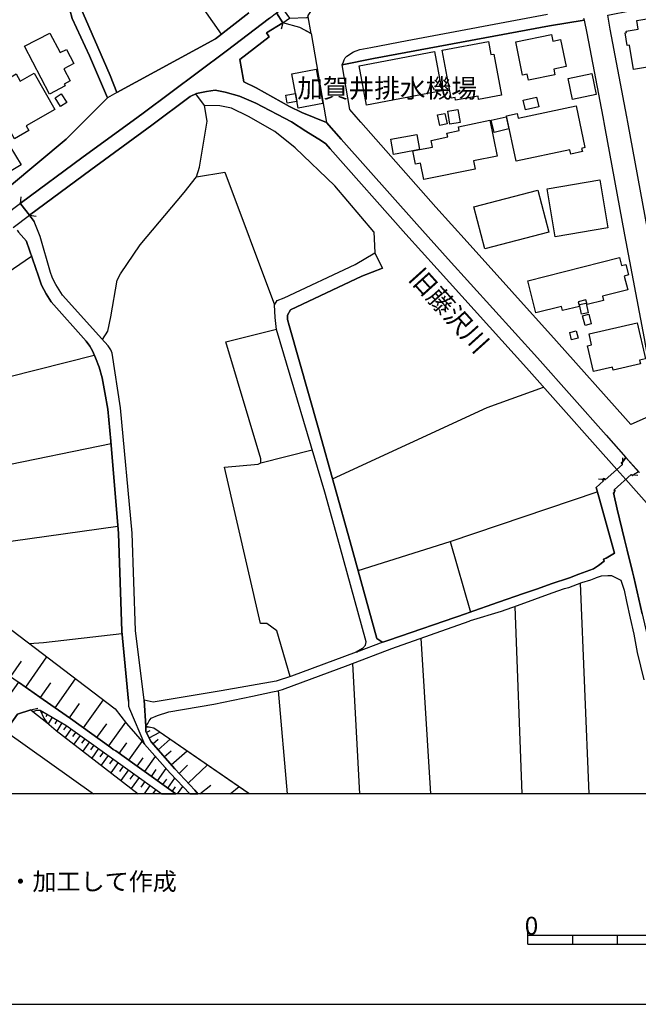
# Model space of a CAD drawing. Extents: x -10 to 410, y -24 to 273.
# Drawn here: x 93 to 162, y -24 to 86 of the extents above; entities that cross this region are included whole.
import ezdxf

# ---------------------------------------------------------------- set-up
doc = ezdxf.new("R2010")
doc.units = 0
for name, color, linetype in [('01_CYUKI_PNT', 2, 'Continuous'), ('05_DM_LINE', 7, 'Continuous'), ('06_HOUSE_POLY', 160, 'Continuous'), ('07_HODO_POLY', 1, 'Continuous'), ('08_ROAD_LINE', 3, 'Continuous'), ('09_ROAD_POLY', 5, 'Continuous'), ('12_KASEN_LINE', 4, 'Continuous'), ('13_KASEN_POLY', 253, 'Continuous'), ('印刷レイアウト', 1, 'Continuous'), ('印刷用フレーム', 1, 'Continuous'), ('背景', 3, 'Continuous')]:
    doc.layers.add(name, color=color, linetype=linetype)
doc.styles.add('STD', font='txt')

msp = doc.modelspace()

# ---------------------------------------------------------------- linework, layer by layer
at = {"layer": '05_DM_LINE', "color": 253}
for p, q in [((121.458908, 86.849824), (122.153267, 85.725)), ((122.153267, 85.725), (121.983252, 84.99464)), ((92.858242, 65.55121), (92.958839, 66.29535)), ((93.863177, 64.244485), (94.608351, 64.144922)), ((132.333869, 62.394813), (132.438428, 60.025621)), ((83.96869, 34.855754), (102.998881, 38.744577)), ((119.708972, 36.580368), (125.433515, 38.05108)), ((160.063443, 36.404669), (158.143491, 34.709337)), ((160.063443, 36.404669), (160.108229, 37.154666)), ((159.138607, 33.59037), (161.058558, 35.285701)), ((161.058558, 35.285701), (161.80356, 35.234714)), ((158.143491, 34.709337), (157.398317, 34.75998)), ((140.828958, 27.830515), (157.263614, 33.349902)), ((159.138607, 33.59037), (159.093648, 32.840373)), ((156.348252, -0.352778), (155.373979, 23.170334)), ((148.881524, -0.352778), (148.108272, 20.574455)), ((138.683525, -0.352778), (137.598492, 17.025662)), ((91.778205, 12.734795), (92.998975, 14.439773)), ((93.463718, 11.555195), (95.818269, 14.93001)), ((130.763595, -0.352778), (129.988276, 14.209296)), ((96.738109, 9.260072), (99.023413, 12.500529)), ((95.118053, 10.400743), (96.273366, 12.055078)), ((122.672099, -0.352778), (121.688352, 11.164521)), ((99.893472, 7.020071), (102.123999, 10.144773)), ((94.008732, 9.016159), (94.793869, 9.209429)), ((95.323208, 8.830469), (95.213826, 8.640988)), ((98.329054, 8.141105), (99.45405, 9.731017)), ((95.863227, 8.515932), (95.708887, 8.244458)), ((96.403246, 8.205528), (95.968647, 7.455531)), ((96.948088, 7.890991), (96.704003, 7.471034)), ((97.488279, 7.574731), (96.943264, 6.6449)), ((98.023302, 7.254338), (97.688439, 6.789594)), ((98.528181, 6.89088), (97.853459, 5.939689)), ((101.408108, 5.9359), (102.498998, 7.455531)), ((102.733264, 4.990565), (104.618076, 7.635021)), ((106.863245, 7.109644), (107.28303, 7.096208)), ((106.898385, 6.500551), (107.343663, 6.730683)), ((99.038916, 6.5257), (98.693201, 6.045454)), ((99.54879, 6.16052), (98.843579, 5.176256)), ((100.053669, 5.801196), (99.698135, 5.295456)), ((104.958968, 3.400654), (106.463786, 5.504229)), ((107.218606, 5.891113), (108.428696, 6.5257)), ((107.63374, 5.234823), (108.223541, 5.750553)), ((108.223541, 4.560962), (109.579013, 5.740563)), ((100.563371, 5.436016), (99.833872, 4.414545)), ((101.073073, 5.070836), (100.703931, 4.551316)), ((101.593627, 4.695665), (100.838806, 3.635265)), ((103.903219, 4.150651), (104.74899, 5.330596)), ((108.903258, 3.779614), (109.678577, 4.459332)), ((109.678577, 2.891124), (111.463825, 4.445551)), ((102.128822, 4.320839), (101.738148, 3.779614)), ((102.668841, 3.930165), (101.87888, 2.83428)), ((103.213683, 3.539491), (102.813363, 2.980697)), ((105.898273, 2.725071), (106.568344, 3.670405)), ((106.743011, 2.125279), (107.943282, 3.810965)), ((103.773338, 3.140894), (102.958918, 2.000222)), ((104.348497, 2.730927), (103.92854, 2.150773)), ((104.928651, 2.31476), (104.083914, 1.135159)), ((107.493008, 1.590256), (108.033027, 2.34611)), ((108.168764, 1.109665), (109.128739, 2.45532)), ((110.573096, 1.91444), (111.533072, 2.83049)), ((111.598528, 0.846115), (113.733282, 2.891124)), ((105.518452, 1.894803), (105.088848, 1.289499)), ((106.123927, 1.465199), (105.243016, 0.234611)), ((108.773378, 0.680062), (109.204015, 1.28571)), ((109.323215, 0.289388), (110.108352, 1.39113)), ((106.738188, 1.025605), (106.288947, 0.400665)), ((106.699775, -0.352778), (107.363128, 0.580499)), ((107.66199, -0.352778), (108.003743, 0.125401)), ((109.83395, -0.073725), (110.188451, 0.426158)), ((110.400324, -0.352778), (110.98823, 0.470945)), ((112.880793, -0.352778), (114.123956, 0.609782)), ((116.267839, -0.352778), (117.298783, 0.445795)), ((108.643498, -0.352778), (108.653144, -0.339342))]:
    msp.add_line(p, q, dxfattribs=at)
for points in [[(107.638563, 95.744371), (108.053697, 94.77561), (115.288915, 84.449626)], [(92.858242, 65.55121), (92.903201, 65.580493), (92.978476, 65.641127), (92.998975, 65.654563), (99.733275, 70.635137), (106.013512, 75.225038), (106.553703, 75.619501), (115.838752, 82.564814), (120.678594, 86.224883), (121.458908, 86.849824)], [(122.153267, 85.725), (120.353377, 84.615679), (120.628813, 84.145079), (117.36803, 81.629126), (117.733382, 79.525895), (117.803662, 79.135221), (119.168781, 78.475141), (122.893446, 76.385002), (124.278202, 75.699772), (127.033073, 74.590107), (128.683446, 72.750426), (137.118073, 63.240584), (140.618118, 59.350038), (150.573066, 48.310919), (158.258729, 39.670275), (160.483228, 37.164312)], [(159.443325, 35.859654), (157.023318, 38.5706), (149.343684, 47.209521), (139.388563, 58.250363), (135.888519, 62.14091), (127.454064, 71.650751), (126.943328, 72.221259), (126.458948, 72.560946), (124.728476, 73.62927), (123.113243, 74.65453), (119.158101, 76.74467), (117.318248, 77.54531), (115.728337, 77.98077), (114.588699, 78.186098), (113.643537, 78.061041), (112.523364, 77.820573), (111.829005, 77.504313), (107.539, 74.295207), (106.988129, 73.894887), (100.713749, 69.304986), (93.863177, 64.244485)], [(132.333869, 62.394813), (127.978407, 67.504234), (123.5332, 71.775808), (121.253753, 73.605843), (118.308541, 75.269824), (116.423729, 76.209302), (115.143532, 76.435989), (113.403242, 76.490766), (112.458941, 77.789567)], [(112.508723, 68.519849), (112.858228, 69.619523), (113.71864, 74.760295), (113.403242, 76.490766)], [(102.033049, 50.379354), (102.618026, 51.289548), (102.968736, 52.900819), (103.673775, 56.980846), (104.028276, 57.686057), (106.228486, 60.945806), (111.133613, 66.795234), (112.508723, 68.519849), (115.688373, 69.035579), (121.218613, 54.225114)], [(93.863177, 64.244485), (92.918876, 65.470939), (92.858242, 65.55121)], [(71.18842, 41.709427), (80.388547, 47.279801), (79.553628, 49.664497), (92.103422, 58.275857), (94.108295, 59.680078)], [(122.993009, 12.740652), (121.483369, 17.85972), (120.383694, 18.644857), (119.678655, 18.644857), (115.663913, 36.105979), (119.393401, 36.459446), (119.708972, 36.580368), (119.708972, 37.051313), (115.78897, 50.11546), (121.448229, 51.525882)], [(80.388547, 47.279801), (81.778299, 43.731009), (101.108385, 48.615465)], [(127.718647, 34.810967), (144.988222, 42.760181), (151.25864, 45.060815)], [(69.918902, 43.734798), (70.608266, 39.474938), (71.298663, 31.391021), (71.313304, 28.596015), (71.373938, 27.949715), (71.438361, 27.474981), (71.543781, 27.06467), (71.653163, 26.76598), (71.868137, 26.484861), (72.423659, 25.814789), (77.258678, 22.410691), (84.513532, 17.810799), (88.688471, 14.81081), (90.823225, 13.445863), (91.313462, 13.070692), (92.128743, 12.484682), (95.41881, 10.189903), (98.438436, 8.060834), (102.958918, 4.830368), (103.23332, 4.596102), (103.498937, 4.439695), (105.623872, 2.926264), (110.22428, -0.352778)], [(69.918902, 43.734798), (70.283049, 43.390978), (71.043898, 42.510067), (73.213791, 30.740587), (73.378811, 29.92031), (73.658036, 29.41457), (74.448169, 28.721072), (90.318346, 19.099954), (103.453978, 9.135015), (104.723496, 7.500317), (106.733365, 5.195549), (109.568334, 1.955436), (111.772678, -0.352778)], [(81.778299, 43.731009), (85.898288, 27.025741), (103.733375, 29.535493)], [(169.668886, 24.275865), (165.663962, 28.875412), (160.443264, 34.740687)], [(130.578937, 24.560775), (140.828958, 27.830515), (143.113228, 19.936079)], [(93.848535, 16.426215), (95.433451, 16.545416), (104.193296, 17.56103)], [(94.008732, 9.016159), (92.533198, 8.545215), (91.213726, 6.654546), (86.418842, -0.224276), (86.32927, -0.352778)], [(94.008732, 9.016159), (92.533198, 8.545215), (91.213726, 6.654546), (101.024841, -0.352778)], [(94.008732, 9.016159), (94.238175, 8.824612), (95.793808, 7.605737), (96.848524, 6.71518), (106.007311, -0.352778)], [(95.05363, 8.990666), (95.458945, 8.105965), (95.793808, 7.605737), (96.848524, 6.71518), (106.007311, -0.352778)], [(95.05363, 8.990666), (97.948199, 7.30498), (105.098494, 2.189703), (108.666235, -0.352778)], [(106.868068, 7.18578), (106.848603, 6.59598), (107.448222, 5.449452), (110.083892, 2.43017), (112.338707, 0.070624), (112.666852, -0.352778)], [(106.868068, 7.18578), (107.743122, 7.000434), (118.383644, -0.300412), (118.45513, -0.352778)]]:
    msp.add_lwpolyline(points, dxfattribs=at)
at = {"layer": '06_HOUSE_POLY', "color": 255}
for points in [[(161.30161, 80.502235), (160.846513, 83.236608), (160.596571, 83.191821), (160.366094, 84.598109), (160.51165, 84.623603), (160.481333, 84.803092), (161.836806, 85.027713), (161.681604, 85.986827), (166.776211, 86.832254), (167.651265, 81.557123), (161.30161, 80.502235)], [(96.096632, 77.767863), (93.316268, 83.107761), (96.151237, 84.582262), (97.290875, 82.392904), (97.996086, 82.758084), (98.816363, 81.181953), (97.691367, 80.598009), (98.406224, 79.226861), (97.741149, 78.88304), (97.846568, 78.678057), (96.096632, 77.767863)], [(141.446147, 77.072643), (141.386546, 77.3734), (140.936445, 77.293473), (139.946152, 82.662655), (145.13171, 83.617635), (145.396465, 82.168283), (145.716687, 82.22685), (146.566248, 77.627303), (144.021356, 77.156703), (143.951076, 77.537386), (141.446147, 77.072643)], [(149.586735, 79.326424), (149.450998, 79.986849), (148.916836, 79.877295), (148.160982, 83.588352), (152.156087, 84.402772), (152.306638, 83.672412), (153.166878, 83.851902), (153.781139, 80.838132), (152.401206, 80.553223), (152.526263, 79.932072), (149.586735, 79.326424)], [(131.51652, 76.543476), (130.681601, 80.9029), (139.096592, 82.508314), (139.926687, 78.143034), (131.51652, 76.543476)], [(123.56145, 77.832286), (123.151312, 80.031635), (125.886545, 80.543232), (126.606398, 76.697816), (123.866169, 76.187942), (123.56145, 77.832286)], [(92.21177, 72.787633), (91.601472, 73.851823), (90.526257, 73.232739), (88.281089, 77.12742), (90.251855, 78.262234), (90.026202, 78.662554), (92.370934, 80.011998), (92.826031, 79.217215), (94.381664, 80.111561), (96.711754, 76.062885), (93.500925, 74.217348), (93.801682, 73.701617), (92.21177, 72.787633)], [(154.495996, 77.178063), (154.011616, 79.502469), (156.656071, 80.052995), (157.141485, 77.726866), (154.495996, 77.178063)], [(97.34169, 76.373288), (96.746033, 77.347906), (97.40129, 77.7875), (98.040872, 76.812882), (97.34169, 76.373288)], [(123.56145, 77.832286), (123.705972, 76.941729), (122.656079, 76.758105), (122.501911, 77.64694), (123.56145, 77.832286)], [(149.241192, 76.002252), (148.991078, 77.098136), (150.486249, 77.437823), (150.736191, 76.342282), (149.241192, 76.002252)], [(140.806565, 74.393047), (140.561446, 75.842055), (141.705907, 76.037391), (141.956021, 74.588384), (140.806565, 74.393047)], [(148.211797, 70.272024), (147.13176, 75.326668), (148.330998, 75.582294), (148.441241, 75.076554), (154.891493, 76.457349), (155.891432, 71.787522), (155.516433, 71.707251), (155.596532, 71.338281), (154.306516, 71.063018), (154.201096, 71.557045), (148.211797, 70.272024)], [(137.415902, 71.566691), (138.851473, 71.857802), (138.701095, 72.601942), (140.566269, 72.98297), (140.476525, 73.412573), (141.856285, 73.691626), (141.766541, 74.127431), (145.28605, 74.838154), (146.091686, 70.842187), (143.45102, 70.313021), (143.641534, 69.373543), (137.915957, 68.213235), (137.540959, 70.053261), (136.971657, 69.93785), (136.671761, 71.418207), (137.415902, 71.566691)], [(139.676746, 74.27178), (139.43645, 75.432088), (140.261551, 75.601931), (140.495989, 74.441623), (139.676746, 74.27178)], [(145.741147, 73.492499), (145.42661, 74.867437), (147.086801, 75.242608), (147.401339, 73.873527), (145.741147, 73.492499)], [(137.415902, 71.566691), (136.671761, 71.418207), (134.521332, 71.022021), (134.221609, 72.742502), (137.111183, 73.24273), (137.415902, 71.566691)], [(90.620997, 68.498489), (89.38662, 70.602064), (91.691389, 71.957365), (92.931623, 69.852067), (90.620997, 68.498489)], [(152.551584, 61.826717), (151.651208, 67.182118), (157.5468, 68.178095), (158.451138, 62.822694), (152.551584, 61.826717)], [(144.721571, 60.482785), (143.48616, 65.178106), (150.61613, 67.057061), (151.851541, 62.357951), (144.721571, 60.482785)], [(150.410974, 53.338346), (149.501813, 56.912633), (159.761652, 59.517814), (159.981277, 58.643104), (160.446193, 58.758171), (160.746088, 57.572713), (160.266531, 57.451446), (160.660994, 55.912522), (157.851519, 55.197664), (157.966758, 54.727064), (156.121048, 54.261976), (155.986172, 54.787354), (155.141435, 54.572724), (155.271315, 54.06664), (153.371, 53.588116), (153.256795, 54.056993), (150.410974, 53.338346)], [(155.516433, 53.181939), (155.285956, 54.28747), (156.00667, 54.438021), (156.241109, 53.33249), (155.516433, 53.181939)], [(155.915892, 51.928269), (155.631672, 53.00245), (156.306566, 53.187796), (156.596643, 52.111548), (155.915892, 51.928269)], [(156.841762, 46.797144), (156.171863, 49.67242), (156.631783, 49.77784), (156.346529, 50.982935), (161.721567, 52.242461), (162.661045, 48.217212), (161.976504, 48.057015), (162.071244, 47.637058), (159.040938, 46.928057), (158.956017, 47.293237), (156.841762, 46.797144)], [(154.386614, 50.328366), (154.186454, 51.146921), (154.91113, 51.322621), (155.11129, 50.502344), (154.386614, 50.328366)]]:
    msp.add_lwpolyline(points, close=True, dxfattribs=at)
at = {"layer": '07_HODO_POLY', "color": 253}
msp.add_lwpolyline([(155.743121, 86.250377), (155.803582, 86.025757), (151.94318, 85.369466), (132.298729, 81.744537), (132.298729, 81.744537), (128.798684, 81.039326), (128.928564, 81.375222), (129.018481, 81.605699), (129.118045, 81.801036), (129.303563, 81.990516), (129.473579, 82.119363), (129.75866, 82.31091), (130.043914, 82.484888), (130.348461, 82.6096), (130.763595, 82.740514), (131.999006, 82.959277), (136.03304, 83.760262), (151.693239, 86.676191)], dxfattribs=at)
at = {"layer": '08_ROAD_LINE', "color": 253}
for p, q in [((122.153267, 85.725), (121.458908, 86.849824)), ((133.303663, 58.314787), (132.438428, 60.025621))]:
    msp.add_line(p, q, dxfattribs=at)
for points in [[(103.638635, 77.955621), (102.878819, 79.824585), (99.49298, 87.615668), (99.153293, 88.404595), (99.118153, 89.060886), (99.508655, 91.045261)], [(162.908058, 62.480941), (160.673741, 74.629381), (160.558503, 75.225038), (158.698151, 85.025646), (158.454066, 86.584207), (161.068205, 87.090291), (172.528315, 89.199723)], [(96.483344, 88.234752), (98.003837, 88.609923), (97.978343, 88.510015), (98.363161, 87.180208), (98.653238, 86.185954), (100.579046, 82.035647), (102.568244, 77.35583)], [(92.978476, 65.641127), (92.998975, 65.654563), (99.733275, 70.635137), (106.013512, 75.225038), (106.553703, 75.619501), (115.838752, 82.564814), (120.678594, 86.224883), (121.458908, 86.849824)], [(103.638635, 77.955621), (114.628834, 83.939752), (118.363146, 86.830531)], [(161.008777, 40.879159), (160.403301, 41.54544), (152.718671, 50.189874), (142.73823, 61.254142), (139.248865, 65.129186), (130.848516, 74.644884), (130.353456, 75.225038), (129.648417, 76.060818), (128.798684, 81.039326), (132.298729, 81.744537), (151.94318, 85.369466), (155.803582, 86.025757), (156.088836, 84.570549), (157.888554, 75.225038), (158.083891, 74.189787), (160.318207, 62.03549), (162.483278, 50.475127), (163.893528, 42.564844), (163.938314, 42.189673), (161.008777, 40.879159)], [(125.303635, 84.519906), (124.058577, 85.199623), (122.153267, 85.725)], [(125.303635, 84.519906), (126.923691, 75.225038), (127.033073, 74.590107), (128.683446, 72.750426), (137.118073, 63.240584), (140.618118, 59.350038), (150.573066, 48.310919), (158.258729, 39.670275), (160.443264, 37.209443)], [(88.658154, 65.125396), (91.653148, 67.459448), (97.983339, 72.750426), (100.448132, 75.225038), (102.568244, 77.35583)], [(92.978476, 65.641127), (92.903201, 65.580493), (92.858242, 65.55121)], [(92.858242, 65.55121), (92.918876, 65.470939), (93.863177, 64.244485)], [(93.863177, 64.244485), (94.023374, 64.039502), (94.053691, 64.000228), (94.393549, 63.555122)], [(106.663946, 10.096197), (105.713789, 17.885213), (105.348608, 28.754145), (104.02328, 42.750534), (103.088798, 48.840085), (102.958918, 49.221113), (102.664018, 49.65485), (102.303661, 50.084454), (97.54874, 55.330301), (96.813384, 56.500255), (96.558447, 56.980846), (96.408069, 57.324666), (96.208942, 57.85969), (95.05363, 61.879427), (94.393549, 63.555122)], [(92.483244, 62.584294), (92.663939, 62.359673), (93.548812, 61.330623), (93.558458, 61.295139)], [(104.918833, 9.980786), (104.168835, 17.804942), (103.79866, 28.721072), (102.97356, 39.029831), (102.633701, 42.60584), (102.303661, 44.455512), (101.998942, 46.096067), (101.668902, 47.266021), (101.228446, 48.314708), (100.913909, 49.119482), (100.613152, 49.619366), (100.188372, 50.170237), (96.313329, 54.5648), (95.733347, 55.455358), (95.213826, 56.445822), (94.878791, 57.430086), (94.868111, 57.45558), (93.558458, 61.295139)], [(131.398353, 16.250515), (131.453992, 16.629131), (128.493104, 27.459478), (126.843593, 33.314762), (121.454085, 51.471105), (121.303535, 52.830539), (121.218613, 54.225114), (121.528155, 54.709494), (122.308469, 55.019897), (130.238218, 58.734744), (132.438428, 60.025621)], [(133.308487, 16.564708), (133.108327, 16.685975), (132.658053, 16.971229), (129.693203, 27.795375), (126.178689, 40.285569), (122.868125, 51.926202), (122.693286, 52.590072), (122.698109, 53.074452), (123.028149, 53.670454), (130.973573, 57.435943), (133.303663, 58.314787)], [(142.673806, 19.785528), (142.858291, 19.846162), (146.233279, 21.025762), (149.018467, 21.994523), (150.588741, 22.535403), (152.113196, 23.074561), (154.168884, 23.775637), (155.18846, 24.150808), (156.829015, 24.760246), (157.398317, 25.145063), (158.013611, 25.625309), (157.954011, 25.85992), (158.268376, 25.939846), (159.198207, 26.500363), (157.418815, 32.801099), (157.128738, 33.834283), (157.973475, 34.600127), (157.863232, 34.730697), (158.013611, 34.859888), (158.143491, 34.709337), (160.063443, 36.404669), (159.928567, 36.555219), (160.078946, 36.654782), (160.443264, 37.209443)], [(161.883659, 35.599894), (161.388599, 35.350125), (161.303677, 35.266064), (161.188439, 35.135151), (161.058558, 35.285701), (159.138607, 33.59037), (159.27331, 33.439819), (159.138607, 33.324753), (159.07315, 33.265842), (159.498964, 31.439941), (160.318207, 28.029641), (160.608285, 26.850041), (161.208937, 24.426072), (161.34364, 23.834204), (162.278295, 19.754178), (163.173675, 15.920475), (164.188428, 11.141094), (166.651154, -0.352778)], [(142.968707, 18.935967), (143.108233, 18.980754), (146.588813, 20.035642), (148.373889, 20.670228), (150.278166, 21.359592), (152.238253, 22.099943), (153.608367, 22.570543), (153.898272, 22.629454), (154.098604, 22.689743), (155.523324, 23.225111), (156.538938, 23.545161), (157.098593, 23.769781), (157.158021, 23.789418), (157.723534, 23.980965), (158.428573, 24.029541), (158.833888, 24.016105), (159.883781, 23.500374), (160.283067, 22.37934), (160.523363, 21.109823), (160.91886, 19.269797), (161.34364, 17.459399), (161.718639, 15.410601), (162.478455, 12.385118)], [(106.868068, 7.18578), (107.07908, 7.510308), (107.248923, 7.789361), (107.448222, 8.074615), (108.183577, 8.390875), (109.443277, 8.814966), (114.468637, 9.654536), (118.788959, 10.535447), (120.993132, 11.035674), (121.608253, 11.144884), (122.103486, 11.295435), (129.438439, 14.000524), (134.313421, 15.859842), (142.968707, 18.935967)], [(133.308487, 16.564708), (133.563424, 16.660482), (133.898287, 16.775892), (133.983381, 16.805176), (142.673806, 19.785528)], [(130.363102, 15.459521), (129.043803, 14.975141), (123.108248, 12.775792), (121.428592, 12.230778), (115.268416, 11.15453), (107.66888, 9.895003), (106.663946, 10.096197)], [(131.398353, 16.250515), (131.03903, 15.884991), (130.363102, 15.459521)], [(92.128743, 12.484682), (95.41881, 10.189903), (98.438436, 8.060834), (102.958918, 4.830368), (103.23332, 4.596102), (103.498937, 4.439695), (105.623872, 2.926264), (110.22428, -0.352778)], [(104.918833, 9.980786), (104.91401, 9.435772), (105.04389, 9.140872), (106.733365, 5.195549), (109.568334, 1.955436), (111.772678, -0.352778)], [(94.008732, 9.016159), (92.533198, 8.545215), (91.213726, 6.654546), (86.418842, -0.224276), (86.32927, -0.352778)], [(94.008732, 9.016159), (94.238175, 8.824612), (94.678631, 8.971029), (95.05363, 8.990666), (97.948199, 7.30498), (105.098494, 2.189703), (108.666235, -0.352778)], [(106.868068, 7.18578), (106.848603, 6.59598), (107.448222, 5.449452), (110.083892, 2.43017), (112.338707, 0.070624), (112.666852, -0.352778)]]:
    msp.add_lwpolyline(points, dxfattribs=at)
at = {"layer": '09_ROAD_POLY', "color": 7}
for points in [[(163.938314, 139.820751), (156.553579, 130.269912), (145.778182, 116.019792), (139.043882, 106.724924), (129.083938, 92.551112), (125.948212, 88.019778), (125.945284, 88.019778), (124.942244, 86.54321), (124.943278, 86.539421), (124.943278, 86.474997), (124.938455, 86.404717), (124.937421, 86.40265), (125.30174, 84.521973), (125.303635, 84.519906), (126.923691, 75.225038), (127.033073, 74.590107), (128.683446, 72.750426), (137.118073, 63.240584), (140.618118, 59.350038), (150.573066, 48.310919), (158.258729, 39.670275), (160.443264, 37.209443), (161.883659, 35.599894)], [(162.908058, 62.480941), (160.673741, 74.629381), (160.558503, 75.225038), (158.698151, 85.025646), (158.454066, 86.584207), (161.068205, 87.090291), (172.528315, 89.199723)], [(118.363146, 86.830531), (114.628834, 83.939752), (103.638635, 77.955621), (103.637602, 77.957343), (102.567211, 77.357897), (102.568244, 77.35583), (100.448132, 75.225038), (97.983339, 72.750426), (91.653148, 67.459448)], [(92.663939, 62.359673), (93.548812, 61.330623), (93.558458, 61.295139), (94.868111, 57.45558), (94.878791, 57.430086), (95.213826, 56.445822), (95.733347, 55.455358), (96.313329, 54.5648), (100.188372, 50.170237), (100.613152, 49.619366), (100.913909, 49.119482), (101.228446, 48.314708), (101.668902, 47.266021), (101.998942, 46.096067), (102.303661, 44.455512), (102.633701, 42.60584), (102.97356, 39.029831), (103.79866, 28.721072), (104.168835, 17.804942), (104.918833, 9.980786), (104.91401, 9.435772), (105.04389, 9.140872), (106.733365, 5.195549), (109.568334, 1.955436), (111.772678, -0.352778), (112.666852, -0.352778), (112.338707, 0.070624), (110.083892, 2.43017), (107.448222, 5.449452), (106.848603, 6.59598), (106.868068, 7.18578), (106.663946, 10.096197), (105.713789, 17.885213), (105.348608, 28.754145), (104.02328, 42.750534), (103.088798, 48.840085), (102.958918, 49.221113), (102.664018, 49.65485), (102.303661, 50.084454), (97.54874, 55.330301), (96.813384, 56.500255), (96.558447, 56.980846), (96.408069, 57.324666), (96.208942, 57.85969), (95.05363, 61.879427), (94.393549, 63.555122), (94.053691, 64.000228), (94.023374, 64.039502), (93.863177, 64.244485), (92.918876, 65.470939), (92.858242, 65.55121), (92.903201, 65.580493), (92.978476, 65.641127), (92.998975, 65.654563), (99.733275, 70.635137), (106.013512, 75.225038), (106.553703, 75.619501), (115.838752, 82.564814), (120.678594, 86.224883)], [(162.278295, 19.754178), (161.34364, 23.834204), (161.208937, 24.426072), (160.608285, 26.850041), (160.318207, 28.029641), (159.498964, 31.439941), (159.07315, 33.265842), (159.138607, 33.324753), (159.27331, 33.439819), (159.138607, 33.59037), (161.058558, 35.285701), (161.188439, 35.135151), (161.303677, 35.266064), (161.388599, 35.350125), (161.883659, 35.599894), (160.443264, 37.209443), (160.078946, 36.654782), (159.928567, 36.555219), (160.063443, 36.404669), (158.143491, 34.709337), (158.013611, 34.859888), (157.863232, 34.730697), (157.973475, 34.600127), (157.128738, 33.834283), (157.418815, 32.801099), (159.198207, 26.500363), (158.268376, 25.939846), (157.954011, 25.85992), (158.013611, 25.625309), (157.398317, 25.145063), (156.829015, 24.760246), (155.18846, 24.150808), (154.168884, 23.775637), (152.113196, 23.074561), (150.588741, 22.535403), (149.018467, 21.994523), (146.233279, 21.025762), (142.858291, 19.846162), (142.673806, 19.785528), (133.983381, 16.805176), (133.898287, 16.775892), (133.563424, 16.660482), (133.308487, 16.564708), (130.375849, 15.467101), (130.363102, 15.459521), (129.043803, 14.975141), (123.108248, 12.775792), (121.428592, 12.230778), (115.268416, 11.15453), (107.66888, 9.895003), (106.663946, 10.096197), (106.868068, 7.18578), (107.07908, 7.510308), (107.248923, 7.789361), (107.448222, 8.074615), (108.183577, 8.390875), (109.443277, 8.814966), (114.468637, 9.654536), (118.788959, 10.535447), (120.993132, 11.035674), (121.608253, 11.144884), (122.103486, 11.295435), (129.438439, 14.000524), (134.313421, 15.859842), (142.968707, 18.935967), (143.108233, 18.980754), (146.588813, 20.035642), (148.373889, 20.670228), (150.278166, 21.359592), (152.238253, 22.099943), (153.608367, 22.570543), (153.898272, 22.629454), (154.098604, 22.689743), (155.523324, 23.225111), (156.538938, 23.545161), (157.098593, 23.769781), (157.158021, 23.789418), (157.723534, 23.980965), (158.428573, 24.029541), (158.833888, 24.016105), (159.883781, 23.500374), (160.283067, 22.37934), (160.523363, 21.109823), (160.91886, 19.269797), (161.34364, 17.459399), (161.718639, 15.410601), (162.478455, 12.385118)]]:
    msp.add_lwpolyline(points, dxfattribs=at)
for points in [[(99.508655, 91.045261), (99.118153, 89.060886), (99.153293, 88.404595), (99.49298, 87.615668), (102.878819, 79.824585), (103.637602, 77.957343), (102.567211, 77.357897), (100.579046, 82.035647), (98.653238, 86.185954), (98.363161, 87.180208), (97.978343, 88.510015), (98.003837, 88.609923), (96.483344, 88.234752), (96.513661, 88.724989), (98.213816, 89.53941), (98.46858, 90.680081), (99.508655, 91.045261)], [(121.458908, 86.849824), (122.108309, 87.324558), (122.898269, 86.234874), (124.793933, 86.311011), (124.858356, 86.320657), (124.893496, 86.340294), (124.918818, 86.365788), (124.937421, 86.40265), (125.30174, 84.521973), (124.058577, 85.199623), (122.153267, 85.725), (121.458908, 86.849824)], [(161.008777, 40.879159), (160.403301, 41.54544), (152.718671, 50.189874), (142.73823, 61.254142), (139.248865, 65.129186), (130.848516, 74.644884), (130.353456, 75.225038), (129.648417, 76.060818), (128.798684, 81.039326), (132.298729, 81.744537), (151.94318, 85.369466), (155.803582, 86.025757), (156.088836, 84.570549), (157.888554, 75.225038), (158.083891, 74.189787), (160.318207, 62.03549), (162.483278, 50.475127), (163.893528, 42.564844), (163.938314, 42.189673)], [(133.303663, 58.314787), (130.973573, 57.435943), (123.028149, 53.670454), (122.698109, 53.074452), (122.693286, 52.590072), (122.868125, 51.926202), (126.178689, 40.285569), (129.693203, 27.795375), (132.658053, 16.971229), (133.108327, 16.685975), (133.308487, 16.564708), (130.375849, 15.467101), (131.03903, 15.884991), (131.398353, 16.250515), (131.453992, 16.629131), (128.493104, 27.459478), (126.843593, 33.314762), (121.454085, 51.471105), (121.303535, 52.830539), (121.218613, 54.225114), (121.528155, 54.709494), (122.308469, 55.019897), (130.238218, 58.734744), (132.438428, 60.025621), (133.303663, 58.314787)], [(103.498937, 4.439695), (103.23332, 4.596102), (102.958918, 4.830368), (98.438436, 8.060834), (95.41881, 10.189903), (92.650331, 12.121568), (90.937429, 9.709313), (90.938463, 9.705523), (83.919425, -0.352778), (86.32927, -0.352778), (86.418842, -0.224276), (91.213726, 6.654546), (92.533198, 8.545215), (94.008732, 9.016159), (94.238175, 8.824612), (94.678631, 8.971029), (95.05363, 8.990666), (97.948199, 7.30498), (105.098494, 2.189703), (108.666235, -0.352778), (110.22428, -0.352778), (105.623872, 2.926264)]]:
    msp.add_lwpolyline(points, close=True, dxfattribs=at)
at = {"layer": '12_KASEN_LINE', "color": 7}
msp.add_line((107.741055, 7.002501), (118.380716, -0.296623), dxfattribs=at)
msp.add_lwpolyline([(71.04097, 42.512134), (73.210863, 30.742654), (73.375883, 29.922377), (73.656141, 29.418359), (74.446274, 28.723139), (90.316279, 19.102021), (103.45105, 9.137082)], dxfattribs=at)
at = {"layer": '13_KASEN_POLY', "color": 7}
for points in [[(120.678594, 86.224883), (115.838752, 82.564814), (106.553703, 75.619501), (106.013512, 75.225038), (99.733275, 70.635137), (92.998975, 65.654563), (92.978476, 65.641127), (92.903201, 65.580493), (92.858242, 65.55121), (91.033031, 64.164559)], [(161.963757, 35.510322), (160.483228, 37.164312), (158.258729, 39.670275), (150.573066, 48.310919), (140.618118, 59.350038), (137.118073, 63.240584), (128.683446, 72.750426), (127.033073, 74.590107), (124.278202, 75.699772), (122.893446, 76.385002), (119.168781, 78.475141), (117.803662, 79.135221), (117.733382, 79.525895), (117.36803, 81.629126), (120.628813, 84.145079), (120.353377, 84.615679), (122.153267, 85.725), (122.898269, 86.234874)], [(92.05364, 62.865758), (93.863177, 64.244485), (100.713749, 69.304986), (106.988129, 73.894887), (107.539, 74.295207), (111.829005, 77.504313), (112.523364, 77.820573), (113.643537, 78.061041), (114.588699, 78.186098), (115.728337, 77.98077), (117.318248, 77.54531), (119.158101, 76.74467), (123.113243, 74.65453), (124.728476, 73.62927), (126.458948, 72.560946), (126.943328, 72.221259), (127.454064, 71.650751), (135.888519, 62.14091), (139.388563, 58.250363), (149.343684, 47.209521), (157.023318, 38.5706), (159.443325, 35.859654), (160.443264, 34.740687), (165.663962, 28.875412)]]:
    msp.add_lwpolyline(points, dxfattribs=at)
at = {"layer": '印刷レイアウト', "color": 7}
for p, q in [((149.524724, -17.15003), (149.524724, -15.149807)), ((149.524724, -16.150263), (249.525166, -16.150263)), ((154.524935, -17.15003), (154.524935, -16.150263)), ((159.524802, -17.15003), (159.524802, -16.150263)), ((149.524724, -17.15003), (249.525166, -17.15003))]:
    msp.add_line(p, q, dxfattribs=at)
for points in [[(-10.309448, -23.852808), (409.661817, -23.852808), (409.632878, 273.147152), (-10.338387, 273.147152)], [(399.647269, -0.352433), (-0.353122, -0.352433), (-0.353122, 249.647122), (399.647269, 249.647122)]]:
    msp.add_lwpolyline(points, close=True, dxfattribs=at)
at = {"layer": '印刷用フレーム', "color": 7}
msp.add_lwpolyline([(399.647268, -0.352778), (-0.352778, -0.352778), (-0.352778, 249.647122), (399.647268, 249.647122)], close=True, dxfattribs=at)
msp.add_lwpolyline([(399.647268, -0.352778), (-0.352778, -0.352778), (-0.352778, 249.647122), (399.647268, 249.647122)], close=True, dxfattribs=at)
at = {"layer": '背景', "color": 7}
msp.add_lwpolyline([(399.647268, -0.352778), (-0.352778, -0.352778), (-0.352778, 249.647122), (399.647268, 249.647122)], close=True, dxfattribs=at)

# ---------------------------------------------------------------- texts
at = {"layer": '01_CYUKI_PNT', "color": 7, "insert": (123.772635, 79.462932), "char_height": 2.099868, "attachment_point": 1, "style": 'STD'}
msp.add_mtext('\\fMS Gothic|b0|i0|c128;\\H2.0999;\\C7;加賀井排水機場', dxfattribs=at)
at = {"layer": '01_CYUKI_PNT', "color": 7, "insert": (137.711514, 58.571074), "char_height": 2.099868, "attachment_point": 1, "rotation": 312.04317267, "style": 'STD'}
msp.add_mtext('\\fMS Gothic|b0|i0|c128;\\H2.0999;\\C7;旧藤沢川', dxfattribs=at)
at = {"layer": '印刷レイアウト', "color": 7, "attachment_point": 1, "style": 'STD'}
for s, insert, char_height in [('\\fMeiryo|b0|i0|c128;\\H1.9686;\\C7;(https://www.city.nagano.nagano.jp/soshiki/jouhou/156614.html)を編集・加工して作成', (0.608921, -9.155243), 1.968626), ('\\fMS Gothic|b0|i0|c128;\\H2.0000;\\W1.00;\\C7;0', (149.16068, -14.084331), 2.000021)]:
    msp.add_mtext(s, dxfattribs=dict(at, insert=insert, char_height=char_height))

doc.saveas('drawing.dxf')
